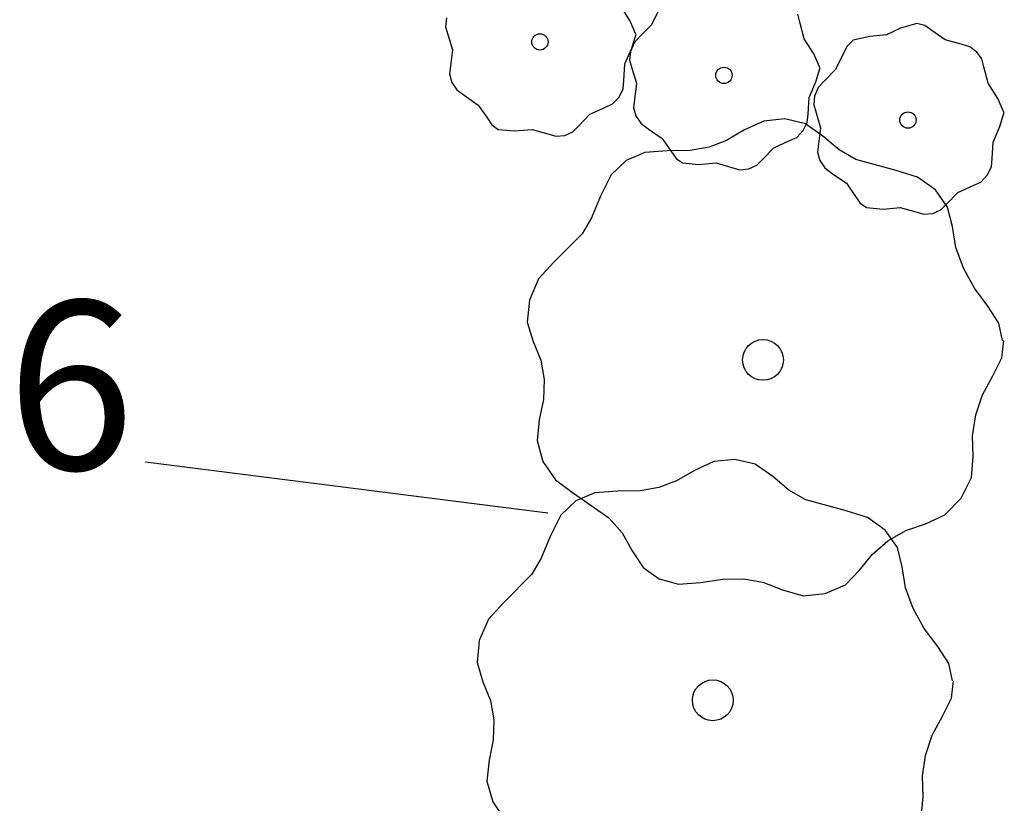
# Model space of a CAD drawing. Extents: x 2732 to 3099, y 4685 to 6222.
# Drawn here: x 2811 to 2828, y 5536 to 5550 of the extents above; entities that cross this region are included whole.
import ezdxf
from ezdxf.enums import TextEntityAlignment as Align

# ---------------------------------------------------------------- set-up
doc = ezdxf.new("R2010")
doc.units = 0
doc.layers.add('ZÁKLADNÍ_VRSTVA', color=255, linetype='CONTINUOUS')

msp = doc.modelspace()

# ---------------------------------------------------------------- linework, layer by layer
at = {"layer": 'ZÁKLADNÍ_VRSTVA', "color": 3}
for p, q in [((2821.580057, 5550.127284), (2821.406057, 5550.396984)), ((2822.096375, 5550.314971), (2821.965875, 5550.045271)), ((2824.601975, 5550.097471), (2824.567175, 5550.236671)), ((2818.317557, 5550.170784), (2818.302332, 5550.014184)), ((2818.302332, 5550.014184), (2818.343657, 5549.874984)), ((2821.684457, 5549.883684), (2821.580057, 5550.127284)), ((2821.965875, 5550.045271), (2821.765775, 5549.845171)), ((2824.680275, 5549.801671), (2824.601975, 5550.097471)), ((2826.684294, 5550.069321), (2826.397194, 5549.991021)), ((2826.830019, 5550.034521), (2826.684294, 5550.069321)), ((2826.953994, 5549.947521), (2826.830019, 5550.034521)), ((2818.343657, 5549.874984), (2818.421957, 5549.605284)), ((2821.614857, 5549.631384), (2821.693157, 5549.883684)), ((2821.765775, 5549.845171), (2821.657025, 5549.725546)), ((2825.849094, 5549.843121), (2825.553294, 5549.773521)), ((2826.144894, 5549.869221), (2825.849094, 5549.843121)), ((2826.397194, 5549.991021), (2826.144894, 5549.869221)), ((2827.188894, 5549.782221), (2826.953994, 5549.947521)), ((2821.657025, 5549.725546), (2821.591775, 5549.575471)), ((2824.854275, 5549.531971), (2824.680275, 5549.801671)), ((2825.446719, 5549.671296), (2825.370594, 5549.521221)), ((2825.553294, 5549.773521), (2825.446719, 5549.671296)), ((2827.475994, 5549.703921), (2827.188894, 5549.782221)), ((2827.628244, 5549.656071), (2827.475994, 5549.703921)), ((2827.754394, 5549.564721), (2827.628244, 5549.656071)), ((2818.421957, 5549.605284), (2818.387157, 5549.318184)), ((2821.493057, 5549.352984), (2821.614857, 5549.631384)), ((2821.591775, 5549.575471), (2821.57655, 5549.418871)), ((2824.958675, 5549.288371), (2824.854275, 5549.531971)), ((2825.370594, 5549.521221), (2825.240094, 5549.251521)), ((2827.841394, 5549.442921), (2827.754394, 5549.564721)), ((2818.387157, 5549.318184), (2818.371932, 5549.170284)), ((2821.475657, 5549.057184), (2821.493057, 5549.352984)), ((2821.57655, 5549.418871), (2821.617875, 5549.279671)), ((2827.876194, 5549.303721), (2827.841394, 5549.442921)), ((2827.954494, 5549.007921), (2827.876194, 5549.303721)), ((2818.371932, 5549.170284), (2818.413257, 5549.022384)), ((2821.617875, 5549.279671), (2821.696175, 5549.009971)), ((2824.889075, 5549.036071), (2824.967375, 5549.288371)), ((2825.240094, 5549.251521), (2825.039994, 5549.051421)), ((2818.413257, 5549.022384), (2818.502432, 5548.891884)), ((2821.462607, 5548.909284), (2821.475657, 5549.057184)), ((2821.696175, 5549.009971), (2821.661375, 5548.722871)), ((2824.767275, 5548.757671), (2824.889075, 5549.036071)), ((2825.039994, 5549.051421), (2824.931244, 5548.931796)), ((2828.128494, 5548.738221), (2827.954494, 5549.007921)), ((2818.502432, 5548.891884), (2818.630757, 5548.796184)), ((2818.630757, 5548.796184), (2818.883057, 5548.622184)), ((2821.388657, 5548.761384), (2821.462607, 5548.909284)), ((2824.865994, 5548.781721), (2824.850769, 5548.625121)), ((2824.931244, 5548.931796), (2824.865994, 5548.781721)), ((2818.883057, 5548.622184), (2819.048357, 5548.387284)), ((2821.136357, 5548.578684), (2821.273382, 5548.641759)), ((2821.273382, 5548.641759), (2821.388657, 5548.761384)), ((2821.661375, 5548.722871), (2821.64615, 5548.574971)), ((2824.749875, 5548.461871), (2824.767275, 5548.757671)), ((2824.850769, 5548.625121), (2824.892094, 5548.485921)), ((2828.232894, 5548.494621), (2828.128494, 5548.738221)), ((2820.666557, 5548.248084), (2820.866657, 5548.456884)), ((2820.866657, 5548.456884), (2821.136357, 5548.578684)), ((2821.64615, 5548.574971), (2821.687475, 5548.427071)), ((2821.687475, 5548.427071), (2821.77665, 5548.296571)), ((2824.736825, 5548.313971), (2824.749875, 5548.461871)), ((2824.892094, 5548.485921), (2824.970394, 5548.216221)), ((2828.163294, 5548.242321), (2828.241594, 5548.494621)), ((2819.048357, 5548.387284), (2819.126657, 5548.267659)), ((2819.126657, 5548.267659), (2819.239757, 5548.187184)), ((2821.77665, 5548.296571), (2821.904975, 5548.200871)), ((2824.662875, 5548.166071), (2824.736825, 5548.313971)), ((2819.239757, 5548.187184), (2819.535557, 5548.161084)), ((2819.535557, 5548.161084), (2819.840057, 5548.187184)), ((2819.840057, 5548.187184), (2820.118457, 5548.108884)), ((2820.118457, 5548.108884), (2820.264182, 5548.067559)), ((2820.264182, 5548.067559), (2820.422957, 5548.082784)), ((2820.422957, 5548.082784), (2820.566507, 5548.145859)), ((2820.566507, 5548.145859), (2820.666557, 5548.248084)), ((2821.904975, 5548.200871), (2822.157275, 5548.026871)), ((2824.5476, 5548.046446), (2824.662875, 5548.166071)), ((2824.970394, 5548.216221), (2824.935594, 5547.929121)), ((2828.041494, 5547.963921), (2828.163294, 5548.242321)), ((2822.157275, 5548.026871), (2822.322575, 5547.791971)), ((2824.140875, 5547.861571), (2824.410575, 5547.983371)), ((2824.410575, 5547.983371), (2824.5476, 5548.046446)), ((2824.935594, 5547.929121), (2824.920369, 5547.781221)), ((2828.024094, 5547.668121), (2828.041494, 5547.963921)), ((2822.322575, 5547.791971), (2822.400875, 5547.672346)), ((2823.940775, 5547.652771), (2824.140875, 5547.861571)), ((2824.920369, 5547.781221), (2824.961694, 5547.633321)), ((2822.400875, 5547.672346), (2822.513975, 5547.591871)), ((2822.513975, 5547.591871), (2822.809775, 5547.565771)), ((2822.809775, 5547.565771), (2823.114275, 5547.591871)), ((2823.114275, 5547.591871), (2823.392675, 5547.513571)), ((2823.697175, 5547.487471), (2823.840725, 5547.550546)), ((2823.840725, 5547.550546), (2823.940775, 5547.652771)), ((2824.961694, 5547.633321), (2825.050869, 5547.502821)), ((2828.011044, 5547.520221), (2828.024094, 5547.668121)), ((2823.392675, 5547.513571), (2823.5384, 5547.472246)), ((2823.5384, 5547.472246), (2823.697175, 5547.487471)), ((2825.050869, 5547.502821), (2825.179194, 5547.407121)), ((2825.179194, 5547.407121), (2825.431494, 5547.233121)), ((2827.937094, 5547.372321), (2828.011044, 5547.520221)), ((2825.431494, 5547.233121), (2825.596794, 5546.998221)), ((2827.684794, 5547.189621), (2827.821819, 5547.252696)), ((2827.821819, 5547.252696), (2827.937094, 5547.372321)), ((2827.214994, 5546.859021), (2827.415094, 5547.067821)), ((2827.415094, 5547.067821), (2827.684794, 5547.189621)), ((2825.596794, 5546.998221), (2825.675094, 5546.878596)), ((2825.675094, 5546.878596), (2825.788194, 5546.798121)), ((2827.114944, 5546.756796), (2827.214994, 5546.859021)), ((2825.788194, 5546.798121), (2826.083994, 5546.772021)), ((2826.083994, 5546.772021), (2826.388494, 5546.798121)), ((2826.388494, 5546.798121), (2826.666894, 5546.719821)), ((2826.666894, 5546.719821), (2826.812619, 5546.678496)), ((2826.812619, 5546.678496), (2826.971394, 5546.693721)), ((2826.971394, 5546.693721), (2827.114944, 5546.756796))]:
    msp.add_line(p, q, dxfattribs=at)
at = {"layer": 'ZÁKLADNÍ_VRSTVA', "color": 161}
for p, q in [((2823.964319, 5548.335702), (2823.621757, 5548.178015)), ((2824.339507, 5548.373765), (2823.964319, 5548.335702)), ((2824.703819, 5548.286765), (2824.339507, 5548.373765)), ((2825.013757, 5548.069265), (2824.703819, 5548.286765)), ((2823.621757, 5548.178015), (2823.300944, 5547.99314)), ((2823.300944, 5547.99314), (2822.991007, 5547.873515)), ((2825.301944, 5547.824577), (2825.013757, 5548.069265)), ((2821.849132, 5547.77564), (2821.512007, 5547.634265)), ((2822.251507, 5547.808265), (2821.849132, 5547.77564)), ((2822.653882, 5547.813702), (2822.251507, 5547.808265)), ((2822.991007, 5547.873515), (2822.653882, 5547.813702)), ((2825.601007, 5547.656015), (2825.301944, 5547.824577)), ((2821.512007, 5547.634265), (2821.245569, 5547.378702)), ((2826.318757, 5547.460265), (2825.601007, 5547.656015)), ((2821.245569, 5547.378702), (2821.055257, 5547.003515)), ((2826.699382, 5547.34064), (2826.318757, 5547.460265)), ((2827.014757, 5547.112265), (2826.699382, 5547.34064)), ((2827.232257, 5546.807765), (2827.014757, 5547.112265)), ((2821.055257, 5547.003515), (2820.897569, 5546.617452)), ((2827.319257, 5546.459765), (2827.232257, 5546.807765)), ((2820.897569, 5546.617452), (2820.729007, 5546.329265)), ((2820.729007, 5546.329265), (2820.228757, 5545.829015)), ((2827.379069, 5546.090015), (2827.319257, 5546.459765)), ((2827.515007, 5545.720265), (2827.379069, 5546.090015)), ((2820.228757, 5545.829015), (2819.956882, 5545.529952)), ((2827.710757, 5545.366827), (2827.515007, 5545.720265)), ((2819.956882, 5545.529952), (2819.793757, 5545.154765)), ((2827.950007, 5545.046015), (2827.710757, 5545.366827)), ((2819.793757, 5545.154765), (2819.755694, 5544.763265)), ((2828.145757, 5544.741515), (2827.950007, 5545.046015)), ((2819.755694, 5544.763265), (2819.859007, 5544.415265)), ((2828.211007, 5544.437015), (2828.145757, 5544.741515)), ((2819.859007, 5544.415265), (2819.994944, 5544.083577)), ((2828.194694, 5544.127077), (2828.232757, 5544.437015)), ((2819.994944, 5544.083577), (2820.054757, 5543.741015)), ((2828.037007, 5543.806265), (2828.194694, 5544.127077)), ((2820.054757, 5543.741015), (2820.043882, 5543.387577)), ((2827.852132, 5543.46914), (2828.037007, 5543.806265)), ((2820.043882, 5543.387577), (2819.967757, 5543.023265)), ((2827.732507, 5543.110265), (2827.852132, 5543.46914)), ((2819.967757, 5543.023265), (2819.929694, 5542.653515)), ((2827.678132, 5542.740515), (2827.732507, 5543.110265)), ((2819.929694, 5542.653515), (2820.033007, 5542.283765)), ((2827.689007, 5542.370765), (2827.678132, 5542.740515)), ((2823.446538, 5542.321421), (2823.07135, 5542.283359)), ((2823.81085, 5542.234421), (2823.446538, 5542.321421)), ((2827.656382, 5542.001015), (2827.689007, 5542.370765)), ((2812.960507, 5542.277296), (2820.119882, 5541.368702)), ((2820.033007, 5542.283765), (2820.255944, 5541.957515)), ((2822.728788, 5542.125671), (2822.407975, 5541.940796)), ((2823.07135, 5542.283359), (2822.728788, 5542.125671)), ((2824.120788, 5542.016921), (2823.81085, 5542.234421)), ((2820.255944, 5541.957515), (2820.576757, 5541.718265)), ((2824.408975, 5541.772234), (2824.120788, 5542.016921)), ((2827.471507, 5541.631265), (2827.656382, 5542.001015)), ((2822.098038, 5541.821171), (2821.760913, 5541.761359)), ((2822.407975, 5541.940796), (2822.098038, 5541.821171)), ((2824.708038, 5541.603671), (2824.408975, 5541.772234)), ((2820.576757, 5541.718265), (2821.207507, 5541.283265)), ((2820.956163, 5541.723296), (2820.619038, 5541.581921)), ((2821.358538, 5541.755921), (2820.956163, 5541.723296)), ((2821.760913, 5541.761359), (2821.358538, 5541.755921)), ((2825.425788, 5541.407921), (2824.708038, 5541.603671)), ((2827.183319, 5541.332202), (2827.471507, 5541.631265)), ((2820.619038, 5541.581921), (2820.3526, 5541.326359)), ((2820.3526, 5541.326359), (2820.162288, 5540.951171)), ((2821.207507, 5541.283265), (2821.441319, 5541.016827)), ((2825.806413, 5541.288296), (2825.425788, 5541.407921)), ((2826.121788, 5541.059921), (2825.806413, 5541.288296)), ((2826.840757, 5541.174515), (2827.183319, 5541.332202)), ((2826.487319, 5541.05489), (2826.840757, 5541.174515)), ((2820.162288, 5540.951171), (2820.0046, 5540.565109)), ((2821.441319, 5541.016827), (2821.620757, 5540.696015)), ((2826.339288, 5540.755421), (2826.121788, 5541.059921)), ((2826.166507, 5540.870015), (2826.487319, 5541.05489)), ((2825.889194, 5540.630765), (2826.166507, 5540.870015)), ((2826.426288, 5540.407421), (2826.339288, 5540.755421)), ((2820.0046, 5540.565109), (2819.836038, 5540.276921)), ((2821.620757, 5540.696015), (2821.816507, 5540.396952)), ((2825.666257, 5540.348015), (2825.889194, 5540.630765)), ((2821.816507, 5540.396952), (2822.099257, 5540.195765)), ((2826.4861, 5540.037671), (2826.426288, 5540.407421)), ((2819.836038, 5540.276921), (2819.335788, 5539.776671)), ((2822.099257, 5540.195765), (2822.447257, 5540.103327)), ((2823.235694, 5540.190327), (2823.600007, 5540.195765)), ((2823.600007, 5540.195765), (2823.948007, 5540.135952)), ((2825.416132, 5540.092452), (2825.666257, 5540.348015)), ((2822.447257, 5540.103327), (2822.838757, 5540.130515)), ((2822.838757, 5540.130515), (2823.235694, 5540.190327)), ((2823.948007, 5540.135952), (2824.296007, 5540.000015)), ((2825.057257, 5539.934765), (2825.416132, 5540.092452)), ((2826.622038, 5539.667921), (2826.4861, 5540.037671)), ((2824.296007, 5540.000015), (2824.660319, 5539.896702)), ((2824.660319, 5539.896702), (2825.057257, 5539.934765)), ((2819.335788, 5539.776671), (2819.063913, 5539.477609)), ((2826.817788, 5539.314484), (2826.622038, 5539.667921)), ((2819.063913, 5539.477609), (2818.900788, 5539.102421)), ((2827.057038, 5538.993671), (2826.817788, 5539.314484)), ((2818.900788, 5539.102421), (2818.862725, 5538.710921)), ((2827.252788, 5538.689171), (2827.057038, 5538.993671)), ((2818.862725, 5538.710921), (2818.966038, 5538.362921)), ((2827.318038, 5538.384671), (2827.252788, 5538.689171)), ((2818.966038, 5538.362921), (2819.101975, 5538.031234)), ((2827.301725, 5538.074734), (2827.339788, 5538.384671)), ((2819.101975, 5538.031234), (2819.161788, 5537.688671)), ((2827.144038, 5537.753921), (2827.301725, 5538.074734)), ((2826.959163, 5537.416796), (2827.144038, 5537.753921)), ((2819.161788, 5537.688671), (2819.150913, 5537.335234)), ((2826.839538, 5537.057921), (2826.959163, 5537.416796)), ((2819.150913, 5537.335234), (2819.074788, 5536.970921)), ((2826.785163, 5536.688171), (2826.839538, 5537.057921)), ((2819.074788, 5536.970921), (2819.036725, 5536.601171)), ((2819.036725, 5536.601171), (2819.140038, 5536.231421)), ((2826.796038, 5536.318421), (2826.785163, 5536.688171)), ((2819.140038, 5536.231421), (2819.362975, 5535.905171)), ((2826.763413, 5535.948671), (2826.796038, 5536.318421))]:
    msp.add_line(p, q, dxfattribs=at)
at = {"layer": 'ZÁKLADNÍ_VRSTVA', "color": 3}
for centre in [(2819.979257, 5549.744484), (2823.253475, 5549.149171), (2826.527694, 5548.355421)]:
    msp.add_circle(centre, 0.145, dxfattribs=at)
at = {"layer": 'ZÁKLADNÍ_VRSTVA', "color": 161}
for centre in [(2823.948007, 5544.089015), (2823.055038, 5538.036671)]:
    msp.add_circle(centre, 0.3625, dxfattribs=at)

# ---------------------------------------------------------------- texts
msp.add_text('6', height=3, dxfattribs=at).set_placement((2810.495663, 5545.139015), align=Align.TOP_LEFT)

doc.saveas('drawing.dxf')
